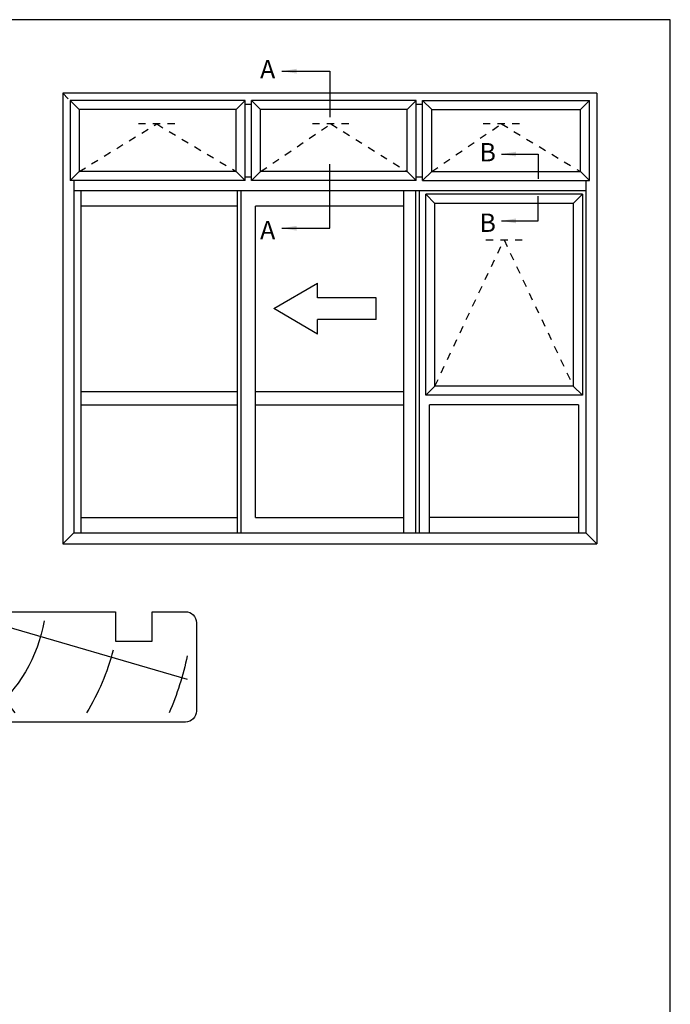
# Model space of a CAD drawing. Units: millimetres. Extents: x 0 to 354, y 0 to 482.
# Drawn here: x 177 to 354, y 214 to 482 of the extents above; entities that cross this region are included whole.
import ezdxf

# ---------------------------------------------------------------- set-up
doc = ezdxf.new("R2010")
doc.units = ezdxf.units.MM
doc.linetypes.add('DASHED', pattern=[0.2, 0.1, -0.1])
doc.layers.get('0').update_dxf_attribs({"plot": 0})
doc.layers.add('APL Joinery', color=2, linetype='Continuous')
doc.layers.add('APL Notes', color=7, linetype='Continuous')
doc.styles.add('Arial-Bold', font='arialbd.ttf')
doc.dimstyles.new('ISO-25', dxfattribs={"dimtxt": 2.5, "dimasz": 4, "dimexe": 1.25, "dimexo": 0.625, "dimtad": 1, "dimtxsty": 'Standard', "dimcen": 2.5, "dimadec": 0, "dimazin": 0, "dimtfac": 1, "dimtmove": 0, "dimatfit": 3, "dimfxl": 1, "dimarcsym": 0})

# ---------------------------------------------------------------- blocks, each defined once
blk = doc.blocks.new('sw30mmliner', base_point=(-8.320245268962722, 142.2739088327281))
at = {"layer": 'APL Joinery', "color": 8, "linetype": 'Continuous'}
for p, q in [((1.439132372933531, 144.773908832728), (4.097335334867297, 158.773908832728)), ((19.17975473103728, 143.487533006339), (31.20445811643854, 158.773908832728)), ((23.56650084485508, 133.773908832728), (78.07975473103726, 149.6308324496542))]:
    blk.add_line(p, q, dxfattribs=at)
at = {"layer": 'APL Joinery', "color": 3, "linetype": 'Continuous', "flags": 128}
blk.add_lwpolyline([(-8.320245268962722, 161.273908832728), (-8.320245268962722, 152.973908832728), (-3.920245268962716, 152.973908832728), (-3.920245268962716, 150.473908832728), (-8.320245268962722, 150.473908832728), (-8.320245268962722, 142.2739088327281), (16.67975473103728, 142.2739088327281), (16.67975473103728, 131.273908832728), (58.57975473103727, 131.273908832728), (58.57975473103727, 139.2739088327281), (68.57975473103727, 139.2739088327281), (68.57975473103727, 131.273908832728), (77.57975473103726, 131.273908832728, 0.4142135623730951), (80.57975473103727, 134.273908832728), (80.57975473103727, 158.273908832728, 0.4142135623730951), (77.57975473103726, 161.273908832728)], format="xyb", close=True, dxfattribs=at)
at = {"layer": 'APL Joinery', "color": 8, "linetype": 'Continuous'}
for radius, start, end in [(41.9195481519577, 10.24507817588775, 50.73613270831355), (61.9195481519577, 14.45446489788398, 31.61173285031439), (81.91954815195768, 11.94794822801606, 23.34026053111568), (21.9195481519577, 57.3495468426925, 88.31417642809208)]:
    blk.add_arc((-2.065094850108238, 126.3181393429162), radius, start, end, dxfattribs=at)

msp = doc.modelspace()

# ---------------------------------------------------------------- linework, layer by layer
msp.add_lwpolyline([(-8.078504834e-07, 1.108869583e-07), (353.9999991921495, 1.108869583e-07), (353.9999991921495, 482.0000001108869), (-8.078504834e-07, 482.0000001108869)], close=True)
at = {"layer": 'APL Notes', "color": 2, "linetype": 'Continuous'}
for p, q in [((333.9999991921495, 462.0000001108869), (188.7174991921487, 462.0000001108869)), ((188.7174991921487, 462.0000001108869), (188.7174991921487, 339.487500110887)), ((333.9999991921495, 462.0000001108869), (333.9999991921495, 339.487500110887)), ((238.3362491921487, 460.015000110887), (190.702499192149, 460.015000110887)), ((193.1724991921489, 457.5450001108873), (190.702499192149, 460.0150001108867)), ((190.702499192149, 460.0150001108867), (190.702499192149, 438.2450001108872)), ((238.3362491921487, 460.015000110887), (235.8662491921489, 457.5450001108873)), ((238.3362491921487, 438.2450001108873), (238.3362491921487, 460.0150001108869)), ((238.3362491921487, 459.0300001108871), (240.0787491921489, 459.0300001108871)), ((240.0787491921489, 460.0150001108868), (242.5487491921487, 457.5450001108873)), ((284.8662491921491, 460.015000110887), (240.0787491921489, 460.015000110887)), ((240.0787491921489, 438.2450001108872), (240.0787491921489, 460.0150001108868)), ((282.3962491921491, 457.5450001108873), (284.8662491921489, 460.0150001108869)), ((284.8662491921489, 438.2450001108872), (284.8662491921489, 460.0150001108869)), ((284.8662491921489, 459.0300001108871), (286.6087491921491, 459.0300001108873)), ((289.0787491921489, 457.5450001108873), (286.6087491921491, 460.015000110887)), ((286.608749192149, 460.015000110887), (332.0149991921492, 460.0150001108871)), ((286.6087491921491, 438.2450001108872), (286.6087491921491, 460.015000110887)), ((332.0149991921491, 460.015000110887), (329.5449991921493, 457.5450001108873)), ((332.014999192149, 438.2450001108871), (332.0149991921491, 460.015000110887)), ((235.8662491921489, 457.5450001108873), (193.1724991921489, 457.5450001108873)), ((193.1724991921489, 457.5450001108873), (193.1724991921489, 440.715000110887)), ((235.8662491921489, 440.715000110887), (235.8662491921489, 457.5450001108873)), ((282.3962491921491, 457.5450001108873), (242.5487491921487, 457.5450001108873)), ((242.5487491921487, 440.715000110887), (242.5487491921487, 457.5450001108873)), ((282.3962491921491, 440.715000110887), (282.3962491921491, 457.5450001108873)), ((289.0787491921489, 457.5450001108873), (329.5449991921493, 457.5450001108873)), ((289.0787491921489, 440.715000110887), (289.0787491921489, 457.5450001108873)), ((329.5449991921493, 440.715000110887), (329.5449991921493, 457.5450001108873)), ((190.702499192149, 438.2450001108872), (193.1724991921489, 440.715000110887)), ((235.8662491921489, 440.715000110887), (193.1724991921489, 440.715000110887)), ((235.8662491921489, 440.715000110887), (238.3362491921487, 438.2450001108872)), ((240.0787491921489, 439.2300001108871), (238.3362491921487, 439.2300001108871)), ((240.0787491921489, 438.2450001108872), (242.5487491921487, 440.715000110887)), ((282.3962491921491, 440.715000110887), (242.5487491921487, 440.715000110887)), ((284.8662491921489, 438.2450001108872), (282.3962491921491, 440.715000110887)), ((286.6087491921491, 439.2300001108871), (284.8662491921489, 439.2300001108871)), ((286.608749192149, 438.2450001108871), (289.0787491921489, 440.715000110887)), ((289.0787491921489, 440.715000110887), (329.5449991921493, 440.715000110887)), ((332.014999192149, 438.2450001108871), (329.5449991921493, 440.715000110887)), ((238.3362491921488, 438.2450001108871), (190.702499192149, 438.2450001108871)), ((191.6874991921495, 438.2450001108872), (191.6874991921495, 342.4575001108873)), ((284.8662491921489, 438.2450001108871), (240.0787491921489, 438.2450001108872)), ((286.608749192149, 438.2450001108871), (332.014999192149, 438.2450001108873)), ((331.0299991921486, 438.2450001108873), (331.0299991921487, 342.4575001108873)), ((331.0299991921487, 435.5175001108872), (191.6874991921495, 435.5175001108872)), ((193.6674991921487, 435.5175001108872), (193.6674991921487, 342.4575001108873)), ((236.2849991921489, 342.4575001108873), (236.2849991921489, 435.5175001108872)), ((237.2274991921491, 342.4575001108873), (237.2274991921491, 435.5175001108872)), ((281.5299991921487, 342.4575001108873), (281.5299991921487, 435.5175001108872)), ((284.7474991921489, 342.4575001108873), (284.7474991921489, 435.5175001108872)), ((285.7374991921495, 342.4575001108873), (285.7374991921495, 435.5175001108872)), ((330.0649991921491, 434.5525001108871), (287.4449991921494, 434.552500110887)), ((287.4449991921493, 379.9040001108868), (287.4449991921494, 434.552500110887)), ((330.0649991921491, 434.5525001108871), (330.0649991921491, 379.9040001108868)), ((236.2849991921489, 431.3100001108868), (193.6674991921487, 431.3100001108868)), ((281.5299991921487, 431.3100001108868), (241.1874991921495, 431.3100001108868)), ((241.1874991921495, 346.665000110887), (241.1874991921495, 431.3100001108868)), ((327.5649991921491, 432.0525001108871), (289.9449991921493, 432.0525001108871)), ((289.9449991921493, 382.4040001108869), (289.9449991921493, 432.0525001108871)), ((327.5649991921491, 432.0525001108871), (327.5649991921491, 382.4040001108869)), ((193.6674991921487, 380.919000110887), (236.2849991921489, 380.919000110887)), ((241.1874991921495, 380.919000110887), (281.5299991921487, 380.919000110887)), ((327.5649991921491, 382.4040001108869), (289.9449991921493, 382.4040001108869)), ((330.0649991921491, 379.9040001108868), (287.4449991921493, 379.9040001108868)), ((193.6674991921487, 377.256000110887), (236.2849991921489, 377.256000110887)), ((241.1874991921495, 377.256000110887), (281.5299991921487, 377.256000110887)), ((329.0499991921495, 377.256000110887), (288.459999192149, 377.256000110887)), ((288.459999192149, 342.4575001108873), (288.459999192149, 377.256000110887)), ((329.0499991921495, 377.256000110887), (329.0499991921495, 342.4575001108873)), ((193.6674991921487, 346.665000110887), (236.2849991921489, 346.665000110887)), ((241.1874991921495, 346.665000110887), (281.5299991921487, 346.665000110887)), ((329.0499991921495, 346.665000110887), (288.459999192149, 346.665000110887)), ((191.6874991921495, 342.4575001108873), (188.7174991921487, 339.487500110887)), ((191.6874991921495, 342.4575001108873), (331.0299991921487, 342.4575001108873)), ((331.0299991921487, 342.4575001108873), (333.9999991921495, 339.487500110887)), ((188.7174991921487, 339.487500110887), (333.9999991921495, 339.487500110887))]:
    msp.add_line(p, q, dxfattribs=at)
at = {"layer": 'APL Notes'}
msp.add_line((190.2024991921487, 460.5150001108871), (188.7174991921487, 462.0000001108869), dxfattribs=at)
at = {"layer": 'APL Notes', "color": 7, "linetype": 'DASHED', "ltscale": 20}
for p, q in [((193.1724991921489, 440.715000110887), (214.2711742679507, 453.6736118799534)), ((219.2211742679507, 453.6736118799534), (209.3211742679507, 453.6736118799534)), ((214.2711742679507, 453.6736118799534), (235.8662491921489, 440.715000110887)), ((242.5487491921487, 440.715000110887), (261.6371866921493, 453.6950001108872)), ((266.5871866921493, 453.6950001108872), (256.6871866921494, 453.6950001108872)), ((261.6371866921493, 453.6950001108872), (282.3962491921491, 440.715000110887)), ((289.0787491921489, 440.715000110887), (308.0434366921493, 453.6950001108872)), ((312.9934366921493, 453.6950001108872), (303.0934366921493, 453.6950001108872)), ((308.0434366921493, 453.6950001108872), (329.5449991921493, 440.715000110887)), ((289.9449991921493, 382.4040001108869), (308.7549991921487, 422.152500110887)), ((303.8049991921487, 422.152500110887), (313.7049991921487, 422.152500110887)), ((308.7549991921487, 422.152500110887), (327.5649991921491, 382.4040001108869))]:
    msp.add_line(p, q, dxfattribs=at)
at = {"layer": 'APL Notes', "color": 8, "linetype": 'Continuous'}
for p, q in [((287.4449991921494, 434.552500110887), (289.9449991921493, 432.0525001108871)), ((330.0649991921491, 434.5525001108871), (327.5649991921491, 432.0525001108871)), ((287.4449991921493, 379.9040001108868), (289.9449991921493, 382.4040001108869)), ((330.0649991921491, 379.9040001108868), (327.5649991921491, 382.4040001108869))]:
    msp.add_line(p, q, dxfattribs=at)
at = {"layer": 'APL Notes', "color": 7, "linetype": 'Continuous'}
for p, q in [((246.1752521275895, 403.4463385218271), (258.0552521275887, 410.3763385218268)), ((258.0552521275887, 406.4163385218269), (258.0552521275887, 410.3763385218268)), ((274.0162914380688, 406.4163385218269), (258.0552521275887, 406.4163385218269)), ((274.0162914380688, 400.4763385218267), (274.0162914380688, 406.4163385218269)), ((258.0552521275887, 396.5163385218269), (246.1752521275895, 403.4463385218271)), ((274.0162914380688, 400.4763385218267), (258.0552521275887, 400.4763385218267)), ((258.0552521275887, 396.5163385218269), (258.0552521275887, 400.4763385218267))]:
    msp.add_line(p, q, dxfattribs=at)

# ---------------------------------------------------------------- block references
at = {"layer": 'APL Joinery', "xscale": -1, "rotation": 180}
msp.add_blockref('sw30mmliner', (136.1855849267793, 310.0648363925985), dxfattribs=at)

# ---------------------------------------------------------------- texts
at = {"layer": 'APL Notes', "color": 7, "linetype": 'Continuous', "style": 'Arial-Bold'}
for s, p in [('A', (242.3920681647115, 466.0132298315595)), ('B', (302.0767556647117, 443.4707298315597)), ('B', (302.0767556647117, 424.2967703902142)), ('A', (242.3920681647115, 422.2967703902143))]:
    msp.add_text(s, height=5, dxfattribs=at).set_placement(p)

# ---------------------------------------------------------------- leaders
at = {"layer": 'APL Notes', "color": 8, "linetype": 'Continuous'}
for points in [[(248.3587491921491, 468.000000110887), (261.3587491921491, 468.000000110887), (261.3587491921491, 455.5450001108872)], [(308.0434366921493, 445.4575001108871), (318.0434366921493, 445.4575001108871), (318.0434366921493, 438.715000110887)], [(248.3587491921491, 425.3100001108869), (261.3587491921491, 425.3100001108869), (261.3587491921491, 442.7150001108871)], [(308.0434366921493, 427.3100001108868), (318.0434366921493, 427.3100001108868), (318.0434366921493, 434.052500110887)]]:
    msp.add_leader(points, dimstyle='ISO-25', override={"dimgap": 0.625, "dimtad": 0}, dxfattribs=at)

doc.saveas('drawing.dxf')
